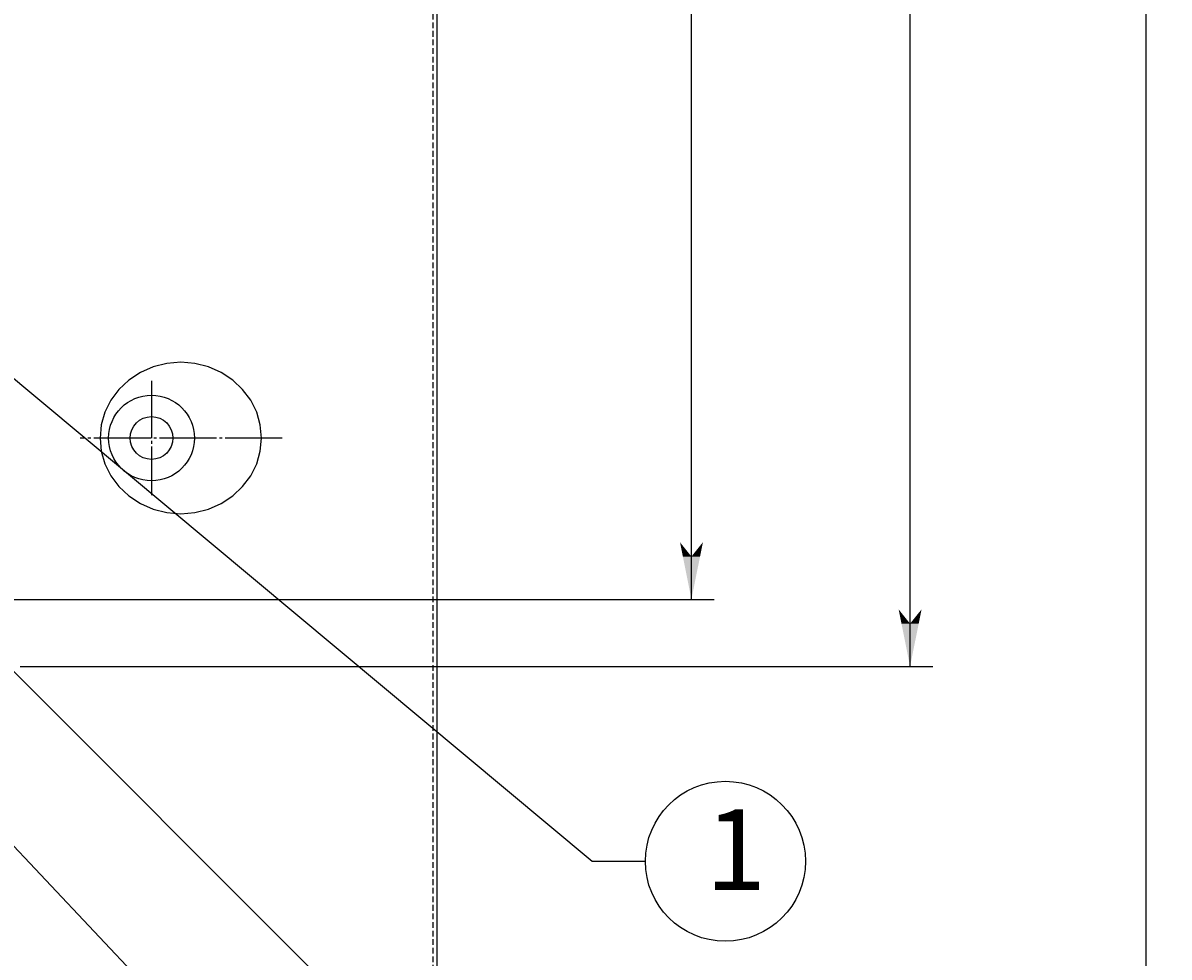
# Model space of a CAD drawing. Extents: x 6538 to 9817, y 6763 to 9071.
# Drawn here: x 7844 to 8245, y 7836 to 8163 of the extents above; entities that cross this region are included whole.
import ezdxf

# ---------------------------------------------------------------- set-up
doc = ezdxf.new("R2010")
doc.units = 0
for name, pattern in [('CENTER2', [23, 20, -1, 1, -1]), ('DASHED', [3, 2, -1]), ('DASHED2', [2, 1, -1])]:
    doc.linetypes.add(name, pattern=pattern)
doc.layers.add('____1', color=7, linetype='DASHED2')
doc.layers.add('______', color=7, linetype='CONTINUOUS')
doc.styles.add('STYLE1', font='ＭＳ ゴシック')
doc.dimstyles.get("Standard").update_dxf_attribs({"dimtxt": 2.5, "dimasz": 2.5, "dimexe": 1.25, "dimexo": 0.625, "dimtad": 1, "dimcen": 2.5, "dimazin": 3, "dimtfac": 1, "dimtmove": 0, "dimatfit": 3})

# ---------------------------------------------------------------- blocks, each defined once
blk = doc.blocks.new('C0')
at = {"layer": '____1', "color": 7, "linetype": 'CONTINUOUS'}
blk.add_circle((7947, 7680.03), 28, dxfattribs=at)
at = {"layer": '______', "color": 7, "linetype": 'CONTINUOUS'}
for p, q in [((7574.12, 8006.24), (7900.34, 7680.03)), ((7900.34, 7680.03), (7919, 7680.03))]:
    blk.add_line(p, q, dxfattribs=at)
at = {"layer": '______', "color": 7}
for points in [[(7574.12, 8006.24), (7578.37, 7999.17), (7574.12, 8006.24), (7578.37, 8002)], [(7578.37, 8002), (7581.19, 8002), (7574.12, 8006.24)]]:
    blk.add_solid(points, dxfattribs=at)
at = {"layer": '____1', "color": 7, "linetype": 'DASHED2', "style": 'STYLE1'}
blk.add_text('8', height=28.22, dxfattribs=at).set_placement((7939.95, 7670.03))
blk = doc.blocks.new('C1')
at = {"layer": '______', "color": 7, "linetype": 'CONTINUOUS'}
blk.add_line((7577.5, 8153.24), (8024.28, 7680.03), dxfattribs=at)
blk = doc.blocks.new('C2')
at = {"layer": '____1', "color": 7, "linetype": 'CONTINUOUS'}
blk.add_circle((8089.91, 7869.04), 28, dxfattribs=at)
at = {"layer": '______', "color": 7, "linetype": 'CONTINUOUS'}
for p, q in [((7809.09, 8064.61), (8043.24, 7869.04)), ((8043.24, 7869.04), (8061.91, 7869.04))]:
    blk.add_line(p, q, dxfattribs=at)
at = {"layer": '______', "color": 7}
for points in [[(7809.09, 8064.61), (7813.95, 8057.94), (7809.09, 8064.61), (7813.7, 8060.76)], [(7813.7, 8060.76), (7816.51, 8061.01), (7809.09, 8064.61)]]:
    blk.add_solid(points, dxfattribs=at)
at = {"layer": '______', "color": 7, "linetype": 'CENTER2', "style": 'STYLE1'}
blk.add_text('1', height=28.22, dxfattribs=at).set_placement((8082.85, 7859.04))
blk = doc.blocks.new('C10')
at = {"layer": '____1', "color": 3, "linetype": 'CENTER2'}
for p, q in [((7889.09, 8037.24), (7889.09, 7997.24)), ((7934.86, 8017.24), (7864.09, 8017.24))]:
    blk.add_line(p, q, dxfattribs=at)
at = {"layer": '____1', "color": 5, "linetype": 'CONTINUOUS'}
blk.add_polyline3d([(7899.34, 8043.74, 0), (7894.44, 8043.34, 0), (7889.68, 8042.14, 0), (7885.22, 8040.19, 0), (7881.18, 8037.54, 0), (7877.7, 8034.28, 0), (7874.88, 8030.49, 0), (7872.79, 8026.31, 0), (7871.52, 8021.84, 0), (7871.09, 8017.24, 0), (7871.52, 8012.64, 0), (7872.79, 8008.18, 0), (7874.88, 8003.99, 0), (7877.7, 8000.21, 0), (7881.18, 7996.94, 0), (7885.22, 7994.29, 0), (7889.68, 7992.34, 0), (7894.44, 7991.14, 0), (7899.34, 7990.74, 0), (7904.25, 7991.14, 0), (7909, 7992.34, 0), (7913.47, 7994.29, 0), (7917.5, 7996.94, 0), (7920.98, 8000.21, 0), (7923.81, 8003.99, 0), (7925.89, 8008.18, 0), (7927.16, 8012.64, 0), (7927.59, 8017.24, 0), (7927.16, 8021.84, 0), (7925.89, 8026.31, 0), (7923.81, 8030.49, 0), (7920.98, 8034.28, 0), (7917.5, 8037.54, 0), (7913.47, 8040.19, 0), (7909, 8042.14, 0), (7904.25, 8043.34, 0), (7899.34, 8043.74, 0), (7899.34, 8043.74, 0)], dxfattribs=at)
for radius in [15, 7.5]:
    blk.add_circle((7889.09, 8017.24), radius, dxfattribs=at)
blk = doc.blocks.new('C3')
at = {"layer": '____1', "color": 254, "linetype": 'CONTINUOUS'}
blk.add_blockref('C10', (0, 0), dxfattribs=at)
blk = doc.blocks.new('*D24')
at = {"layer": '____1', "color": 7, "linetype": 'CONTINUOUS'}
for p, q in [((7993.09, 8687.24), (8245.17, 8687.24)), ((8237.17, 8687.24), (8237.17, 8216.11)), ((8237.17, 7787.24), (8237.17, 8216.11)), ((7993.09, 7787.24), (8245.17, 7787.24))]:
    blk.add_line(p, q, dxfattribs=at)
for points in [[(8234.17, 8672.24), (8240.17, 8672.24), (8237.17, 8687.24)], [(8233.17, 8667.24), (8233.17, 8667.24), (8234.17, 8672.24), (8237.17, 8672.24)], [(8241.17, 8667.24), (8241.17, 8667.24), (8237.17, 8672.24), (8240.17, 8672.24)], [(8234.17, 7802.24), (8237.17, 7802.24), (8233.17, 7807.24)], [(8237.17, 7802.24), (8240.17, 7802.24), (8241.17, 7807.24)], [(8237.17, 7787.24), (8237.17, 7787.24), (8234.17, 7802.24), (8240.17, 7802.24)]]:
    blk.add_solid(points, dxfattribs=at)
at = {"layer": '______', "color": 7, "linetype": 'DASHED2', "style": 'STYLE1'}
blk.add_text('900', height=28.222, rotation=90, dxfattribs=at).set_placement((8229.05, 8194.94))
blk = doc.blocks.new('*D53')
at = {"layer": '____1', "color": 7, "linetype": 'CONTINUOUS'}
for p, q in [((7843.09, 8537.24), (8162.54, 8537.24)), ((8154.54, 8537.24), (8154.54, 8218.54)), ((8154.54, 7937.24), (8154.54, 8218.54)), ((7843.09, 7937.24), (8162.54, 7937.24))]:
    blk.add_line(p, q, dxfattribs=at)
for points in [[(8151.54, 8522.24), (8157.54, 8522.24), (8154.54, 8537.24)], [(8150.54, 8517.24), (8150.54, 8517.24), (8151.54, 8522.24), (8154.54, 8522.24)], [(8158.54, 8517.24), (8158.54, 8517.24), (8154.54, 8522.24), (8157.54, 8522.24)], [(8151.54, 7952.24), (8154.54, 7952.24), (8150.54, 7957.24)], [(8154.54, 7952.24), (8157.54, 7952.24), (8158.54, 7957.24)], [(8154.54, 7937.24), (8154.54, 7937.24), (8151.54, 7952.24), (8157.54, 7952.24)]]:
    blk.add_solid(points, dxfattribs=at)
at = {"layer": '______', "color": 7, "linetype": 'DASHED2', "style": 'STYLE1'}
blk.add_text('600', height=28.222, rotation=90, dxfattribs=at).set_placement((8146.43, 8197.37))
blk = doc.blocks.new('*D89')
at = {"layer": '____1', "color": 7, "linetype": 'CONTINUOUS'}
for p, q in [((7813.09, 8500.74), (8086.03, 8500.74)), ((8078.03, 8500.74), (8078.03, 8218.54)), ((8078.03, 7960.74), (8078.03, 8218.54)), ((7813.09, 7960.74), (8086.03, 7960.74))]:
    blk.add_line(p, q, dxfattribs=at)
for points in [[(8075.03, 8485.74), (8081.03, 8485.74), (8078.03, 8500.74)], [(8074.03, 8480.74), (8074.03, 8480.74), (8075.03, 8485.74), (8078.03, 8485.74)], [(8082.03, 8480.74), (8082.03, 8480.74), (8078.03, 8485.74), (8081.03, 8485.74)], [(8075.03, 7975.74), (8078.03, 7975.74), (8074.03, 7980.74)], [(8078.03, 7975.74), (8081.03, 7975.74), (8082.03, 7980.74)], [(8078.03, 7960.74), (8078.03, 7960.74), (8075.03, 7975.74), (8081.03, 7975.74)]]:
    blk.add_solid(points, dxfattribs=at)
at = {"layer": '______', "color": 7, "linetype": 'DASHED2', "style": 'STYLE1'}
blk.add_text('540', height=28.222, rotation=90, dxfattribs=at).set_placement((8069.91, 8197.37))

msp = doc.modelspace()

# ---------------------------------------------------------------- linework, layer by layer
at = {"layer": '____1', "color": 7, "linetype": 'DASHED'}
msp.add_line((7987.591, 7788.742), (7987.591, 8685.742), dxfattribs=at)
at = {"layer": '____1', "color": 5, "linetype": 'CONTINUOUS'}
for p, q in [((7989.091, 7787.242), (7989.091, 8685.742)), ((7987.591, 7788.742), (7809.091, 7967.242))]:
    msp.add_line(p, q, dxfattribs=at)

# ---------------------------------------------------------------- block references
at = {"layer": '____1', "color": 254, "linetype": 'CONTINUOUS'}
msp.add_blockref('C3', (0, 0), dxfattribs=at)
at = {"layer": '______', "color": 7, "linetype": 'CONTINUOUS'}
for name in ['C1', 'C2', 'C0']:
    msp.add_blockref(name, (0, 0), dxfattribs=at)

# ---------------------------------------------------------------- dimensions: what is measured, and where the dimension line sits
for base, p1, p2, picture, middle in [((8237.166, 8687.242), (7989.091, 7787.242), (7989.091, 8687.242), '*D24', (8237.166, 8216.11)), ((8154.543, 8537.242), (7839.091, 7937.242), (7839.091, 8537.242), '*D53', (8154.543, 8218.537)), ((8078.029, 7960.742), (7809.091, 8500.742), (7809.091, 7960.742), '*D89', (8078.029, 8218.537))]:
    dim = msp.add_linear_dim(base=base, p1=p1, p2=p2, angle=90, dimstyle='Standard', dxfattribs=at)
    dim.commit()
    dim.dimension.update_dxf_attribs({"geometry": picture, "text_midpoint": middle})

doc.saveas('drawing.dxf')
